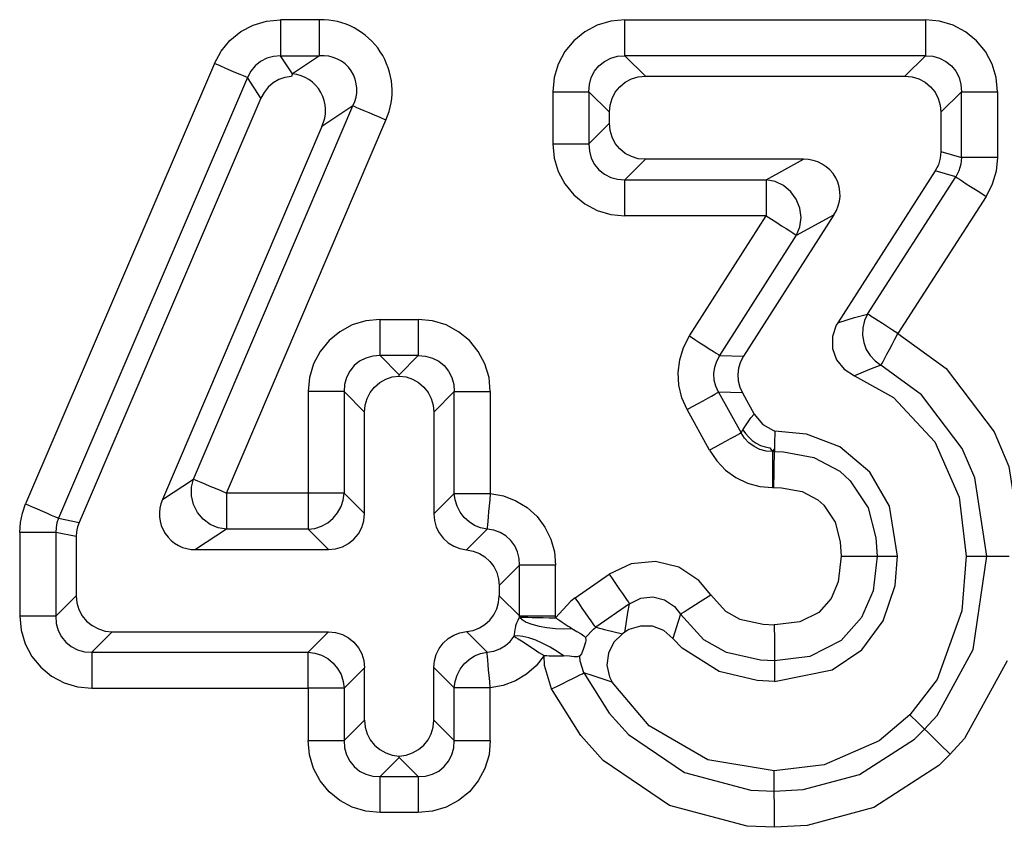
# Model space of a CAD drawing. Units: millimetres. Extents: x -56.6 to -40.8, y 36.2 to 47.6.
# Drawn here: x -53.4 to -53.3, y 42.6 to 42.7 of the extents above; entities that cross this region are included whole.
import ezdxf

# ---------------------------------------------------------------- set-up
doc = ezdxf.new("R2010")
doc.units = ezdxf.units.MM
doc.layers.add('PDF_Geometry', color=7, linetype='Continuous')

msp = doc.modelspace()

# ---------------------------------------------------------------- linework, layer by layer
at = {"layer": 'PDF_Geometry', "color": 7, "lineweight": 25}
for points in [[(-53.39758453049741, 42.67622914106639), (-53.3968622943863, 42.67756237717751), (-53.39590394716407, 42.67871515495528), (-53.39472330827519, 42.67965961328862), (-53.39340405827519, 42.68035409939973), (-53.39195955827519, 42.6807846271775), (-53.39045953049741, 42.68093741884417), (-53.39045953049741, 42.68024293273306), (-53.39045953049741, 42.67959019662195), (-53.39045953049741, 42.67896522439973), (-53.39045953049741, 42.67839577995528), (-53.39045953049741, 42.67790961328862), (-53.39045953049741, 42.67752072439973), (-53.39045953049741, 42.67722911328862), (-53.39045953049741, 42.67704855773306), (-53.38625128049741, 42.67704855773306), (-53.38918182216408, 42.67511800217751), (-53.38922334994185, 42.67503459939973), (-53.38925111383075, 42.67493743273306), (-53.38929286383074, 42.67484015495528), (-53.38998734994185, 42.67472911328862), (-53.39065386383074, 42.67449302995529), (-53.39126507216407, 42.67413190495528), (-53.39179276660852, 42.67367350217751), (-53.39223739160852, 42.67311793273306), (-53.3925705443863, 42.67250683551084), (-53.41214015549741, 42.6268262660664), (-53.41232071105296, 42.62634021051084), (-53.41241778049741, 42.62582627995528), (-53.41245953049741, 42.62529858551084), (-53.41245953049741, 42.61893747439973), (-53.41239001660852, 42.61817357162195), (-53.4121679193863, 42.61745132162195), (-53.4118067943863, 42.61677072439973), (-53.41133461383074, 42.6161873910664), (-53.41073718327519, 42.61571521051084), (-53.41007068327519, 42.61535408551084), (-53.40934843327518, 42.6151318771775), (-53.40858443327519, 42.61506237717751), (-53.38529294716407, 42.61506237717751), (-53.38452894716408, 42.61497908551084), (-53.38380669716408, 42.61477075217751), (-53.38313997494186, 42.61440964106639), (-53.38255675271963, 42.61393746051084), (-53.38207058605296, 42.61334025217751), (-53.38170946105296, 42.61267352995528), (-53.38150114160852, 42.61195127995529), (-53.38141784994185, 42.61118737717751)], [(-53.31327887771963, 42.67317355773307), (-53.31343168327518, 42.67470134939973), (-53.31386232216408, 42.6761596271775), (-53.31457057216407, 42.67750684939973), (-53.3155289193863, 42.6786735021775), (-53.31670955827519, 42.67963184939973), (-53.3180427943863, 42.68034021051084), (-53.31950128049741, 42.6807846271775), (-53.32102886383074, 42.68093741884417), (-53.32102886383074, 42.68024293273306), (-53.32102886383074, 42.67959019662195), (-53.32102886383074, 42.67896522439973), (-53.32102886383074, 42.67839577995528), (-53.32102886383074, 42.67790961328862), (-53.32102886383074, 42.67752072439973), (-53.32102886383074, 42.67722911328862), (-53.32102886383074, 42.67704855773306), (-53.35339000271963, 42.67704855773306), (-53.35339000271963, 42.67722911328862), (-53.35339000271963, 42.67752072439973), (-53.35339000271963, 42.67790961328862), (-53.35339000271963, 42.67839577995528), (-53.35339000271963, 42.67896522439973), (-53.35339000271963, 42.67959019662195), (-53.35339000271963, 42.68024293273306), (-53.35339000271963, 42.68093741884417), (-53.35491778049741, 42.6807846271775), (-53.35637626660852, 42.68034021051084), (-53.35770950271963, 42.67963184939973), (-53.35889015549741, 42.6786735021775), (-53.35984848883074, 42.67750684939973), (-53.36055675271963, 42.6761596271775), (-53.3610011693863, 42.67470134939973), (-53.36113997494186, 42.67317355773307), (-53.36113997494186, 42.66757633551084), (-53.36045947494186, 42.66757633551084), (-53.35979275271963, 42.66757633551084), (-53.35916778049741, 42.66757633551084), (-53.35861232216408, 42.66757633551084), (-53.35812615549741, 42.66757633551084), (-53.35773726660852, 42.66757633551084), (-53.35744565549741, 42.66757633551084), (-53.35726509994186, 42.66757633551084), (-53.35720957216407, 42.66679857162195), (-53.35700123883074, 42.66604855773306), (-53.35665389160852, 42.66536794662195), (-53.35618172494186, 42.66478461328862), (-53.35559848883074, 42.66429855773306), (-53.35491778049741, 42.66396519662195), (-53.35416776660852, 42.66375687717751), (-53.35339000271963, 42.66370134939973), (-53.35118171105297, 42.66590964106639)], [(-53.35339000271963, 42.68093741884417), (-53.32102886383074, 42.68093741884417)], [(-53.35505680827519, 42.67097905773306), (-53.35726509994186, 42.67317355773307), (-53.35720957216407, 42.67396522439973), (-53.35700123883074, 42.67470134939973), (-53.35665389160852, 42.67538184939973), (-53.35618172494186, 42.67597905773306), (-53.35559848883074, 42.67645133551084), (-53.35491778049741, 42.67679847439973), (-53.35416776660852, 42.67700690495528), (-53.35339000271963, 42.67704855773306), (-53.35118171105297, 42.67485404384417)], [(-53.32323736383074, 42.67485404384417), (-53.32102886383074, 42.67704855773306), (-53.32025108605296, 42.67700690495528), (-53.31950128049741, 42.67679847439973), (-53.31882057216408, 42.67645133551084), (-53.31823734994185, 42.67597905773306), (-53.3177651693863, 42.67538184939973), (-53.31741782216407, 42.67470134939973), (-53.31720950271963, 42.67396522439973), (-53.31715397494185, 42.67317355773307), (-53.31936226660852, 42.67097905773306)], [(-53.3925705443863, 42.67250683551084), (-53.39402903049741, 42.67470134939973), (-53.41434843327519, 42.62728465495528), (-53.41214015549741, 42.6268262660664)], [(-53.34643178049741, 42.64689569662195), (-53.33816787771963, 42.65982636328862), (-53.3375984193863, 42.65945134939973), (-53.33704275271963, 42.65910411328862), (-53.3365150443863, 42.65875686328862), (-53.33604287771963, 42.65846515495528), (-53.33562622494185, 42.65820129384417), (-53.33529286383074, 42.65799297439973), (-53.33505678049741, 42.65782629384417), (-53.33490397494185, 42.6577291271775), (-53.33454284994185, 42.65864571051084), (-53.33441780827518, 42.65964579384417), (-53.33455683605296, 42.66064577995528), (-53.33493173883074, 42.66160411328862), (-53.33552894716408, 42.66242352995528), (-53.33630672494186, 42.6630762660664), (-53.33720953049741, 42.66352079384417), (-53.33816787771963, 42.66370134939973), (-53.33415396105296, 42.66590964106639), (-53.35118171105297, 42.66590964106639), (-53.35194571105296, 42.66597904384417), (-53.35268173883074, 42.66620134939973), (-53.35334846105297, 42.66654848828862), (-53.35393168327519, 42.66703465495529), (-53.35441784994185, 42.66761798828862), (-53.35476498883074, 42.66828459939973), (-53.3549872943863, 42.66902073828862), (-53.35505680827519, 42.66978462717751), (-53.35505680827519, 42.67097905773306), (-53.3549872943863, 42.67174294662195), (-53.35476498883074, 42.67246519662195), (-53.35441784994185, 42.67313180773306), (-53.35393168327519, 42.67372912717751), (-53.35334846105297, 42.67420130773306), (-53.35268173883074, 42.67456243273306), (-53.35194571105296, 42.67477075217751), (-53.35118171105297, 42.67485404384417), (-53.32323736383074, 42.67485404384417), (-53.32247336383075, 42.67477075217751), (-53.32173733605296, 42.67456243273306), (-53.32107061383074, 42.67420130773306), (-53.32048739160852, 42.67372912717751), (-53.32000122494185, 42.67313180773306), (-53.31965387771963, 42.67246519662195), (-53.31943178049741, 42.67174294662195), (-53.31936226660852, 42.67097905773306), (-53.31936226660852, 42.66675682162195), (-53.31943178049741, 42.66602079384417), (-53.31964009994185, 42.66531241884417), (-53.31997346105297, 42.66465968273306), (-53.33047341938629, 42.64832632162195), (-53.33062621105297, 42.64804848828862), (-53.33104286383075, 42.64682629384417), (-53.33104286383075, 42.64556246051084), (-53.33061222494185, 42.64434016884417), (-53.32977893327519, 42.64331243273306), (-53.32865401660852, 42.64261794662195), (-53.3244595443863, 42.64025686328861), (-53.32002898883074, 42.63549293273306), (-53.3174040443863, 42.62953458551084), (-53.31664005827518, 42.62320134939973), (-53.31712621105297, 42.61731240495529), (-53.31976514160852, 42.60990966884417), (-53.3226956693863, 42.60611796051084)], [(-53.36113997494186, 42.67317355773307), (-53.36045947494186, 42.67317355773307), (-53.35979275271963, 42.67317355773307), (-53.35916778049741, 42.67317355773307), (-53.35861232216408, 42.67317355773307), (-53.35812615549741, 42.67317355773307), (-53.35773726660852, 42.67317355773307), (-53.35744565549741, 42.67317355773307), (-53.35726509994186, 42.67317355773307), (-53.35726509994186, 42.66757633551084), (-53.35505680827519, 42.66978462717751)], [(-53.31936226660852, 42.66675682162195), (-53.31715397494185, 42.66610408551084), (-53.31715397494185, 42.67317355773307), (-53.3169734193863, 42.67317355773307), (-53.31668180827518, 42.67317355773307), (-53.3162929193863, 42.67317355773307), (-53.31580675271963, 42.67317355773307), (-53.31525107216407, 42.67317355773307), (-53.31462609994185, 42.67317355773307), (-53.31395958605297, 42.67317355773307), (-53.31327887771963, 42.67317355773307), (-53.31327887771963, 42.66610408551084), (-53.31341790549741, 42.66464569662195), (-53.31383455827519, 42.66322907162195), (-53.31450128049741, 42.66192348828861), (-53.32398736383074, 42.64715965495528), (-53.32457059994185, 42.64753466884417), (-53.32512626660852, 42.64788190495528), (-53.32565397494185, 42.64822904384418), (-53.32612614160852, 42.6485207660664), (-53.32652901660852, 42.64878461328862), (-53.32686237771963, 42.64900682162195), (-53.32709847494186, 42.64915961328862), (-53.32725126660852, 42.64925689106639), (-53.3275844193863, 42.64854852995528), (-53.32776497494185, 42.64778462717751), (-53.32780672494185, 42.64699297439973), (-53.32768169716407, 42.64620132162195), (-53.32740384994185, 42.64545130773306), (-53.32698721105297, 42.64478469662195), (-53.32645950271963, 42.64420136328862), (-53.3258205443863, 42.64374296051084), (-53.32707071105296, 42.64327077995529), (-53.32865401660852, 42.64261794662195)], [(-53.36113997494186, 42.66757633551084), (-53.3610011693863, 42.66604855773306), (-53.36055675271963, 42.66459016884417), (-53.35984848883074, 42.66325683551084), (-53.35889015549741, 42.66207629384417), (-53.35770950271963, 42.66111794662195), (-53.35637626660852, 42.66040969662195), (-53.35491778049741, 42.65996516884417), (-53.35339000271963, 42.65982636328862)], [(-53.31327887771963, 42.66610408551084), (-53.31395958605297, 42.66610408551084), (-53.31462609994185, 42.66610408551084), (-53.31525107216407, 42.66610408551084), (-53.31580675271963, 42.66610408551084), (-53.3162929193863, 42.66610408551084), (-53.31668180827518, 42.66610408551084), (-53.3169734193863, 42.66610408551084), (-53.31715397494185, 42.66610408551084), (-53.31722348883074, 42.66538183551084), (-53.31743180827519, 42.66467357162195), (-53.3177651693863, 42.66402072439973), (-53.31762615549741, 42.66392355773306), (-53.3173762943863, 42.66375687717751), (-53.3170429193863, 42.66354855773306), (-53.31664005827518, 42.66328459939973), (-53.31616787771963, 42.66297909939973), (-53.31564018327519, 42.66264573828862), (-53.31508450271963, 42.66228461328862), (-53.31450128049741, 42.66192348828861)], [(-53.33047341938629, 42.64832632162195), (-53.33036236383074, 42.64835408551084), (-53.3286677943863, 42.64886800217751), (-53.32725126660852, 42.64925689106639), (-53.3177651693863, 42.66402072439973), (-53.31997346105297, 42.66465968273306)], [(-53.34669562771963, 42.63896515495529), (-53.34725108605296, 42.64024297439973), (-53.34758444716407, 42.64159019662195), (-53.34765396105296, 42.64296518273306), (-53.34748739160852, 42.64434016884417), (-53.34708451660852, 42.64565964106639), (-53.34643178049741, 42.64689569662195), (-53.34586232216407, 42.64652080773306), (-53.34530665549741, 42.64615968273306), (-53.34477896105297, 42.64582632162195), (-53.34430678049741, 42.64552071051084), (-53.34389012771963, 42.64527075217751), (-53.3435705443863, 42.64504854384417), (-53.34332068327519, 42.64489573828862), (-53.34316787771963, 42.64479857162195), (-53.33490397494185, 42.6577291271775), (-53.33087607216407, 42.65993740495529), (-53.34061223883074, 42.64471518273306), (-53.34093183605297, 42.64410408551084), (-53.34114015549741, 42.64343746051084), (-53.34122344716408, 42.64275686328862), (-53.34118169716407, 42.64206237717751), (-53.34101511383074, 42.6413957521775), (-53.34073728049741, 42.64075690495528), (-53.33948733605296, 42.63847909939973), (-53.33854276660852, 42.63735408551084), (-53.33740387771963, 42.63671522439973), (-53.33725128049741, 42.63665959939973)], [(-53.36787609994185, 42.64090959939973), (-53.36801512771963, 42.64242350217751), (-53.36845953049741, 42.64388187717751), (-53.3691677943863, 42.64522909939973), (-53.37012612771963, 42.64639576606639), (-53.37130678049741, 42.64735409939973), (-53.37264001660852, 42.64807634939973), (-53.37409850271963, 42.6485068771775), (-53.37562608605296, 42.64865968273306), (-53.37562608605296, 42.64797907162195), (-53.37562608605296, 42.64731246051084), (-53.37562608605296, 42.64668737717751), (-53.37562608605296, 42.64613191884418), (-53.37562608605296, 42.64564575217751), (-53.37562608605296, 42.64524298828862), (-53.37562608605296, 42.64495126606639), (-53.37562608605296, 42.64478469662195), (-53.37975125271963, 42.64478469662195), (-53.37975125271963, 42.64495126606639), (-53.37975125271963, 42.64524298828862), (-53.37975125271963, 42.64564575217751), (-53.37975125271963, 42.64613191884418), (-53.37975125271963, 42.64668737717751), (-53.37975125271963, 42.64731246051084), (-53.37975125271963, 42.64797907162195), (-53.37975125271963, 42.64865968273306), (-53.38127903049741, 42.6485068771775), (-53.38273730827519, 42.64807634939973), (-53.3840705443863, 42.64735409939973), (-53.38523721105297, 42.64639576606639), (-53.38620953049741, 42.64522909939973), (-53.3869177943863, 42.64388187717751), (-53.38734843327519, 42.64242350217751), (-53.38750123883074, 42.64090959939973)], [(-53.37975125271963, 42.64865968273306), (-53.37562608605296, 42.64865968273306)], [(-53.31664005827518, 42.62320134939973), (-53.31540387771963, 42.62318746051084), (-53.31443176660852, 42.62318746051084), (-53.31572346105296, 42.63161794662195), (-53.31707068327519, 42.63478466884418), (-53.32144572494185, 42.64057633551084), (-53.3258205443863, 42.64374296051084), (-53.32573725271963, 42.64389576606639), (-53.32559844716408, 42.64415961328861), (-53.32541787771963, 42.64450684939973), (-53.3251817943863, 42.64492350217751), (-53.32491794716407, 42.64542354384417), (-53.32462611383075, 42.64596523828862), (-53.32432073883074, 42.64656244662195), (-53.32398736383074, 42.64715965495528), (-53.31879280827518, 42.64340959939973), (-53.31362622494186, 42.63657630773306), (-53.3120429193863, 42.63282636328861), (-53.3105566693863, 42.62317347439973)], [(-53.37768178049741, 42.64271522439973), (-53.37975125271963, 42.64478469662195), (-53.38052903049741, 42.64472905773306), (-53.38127903049741, 42.64452073828862), (-53.38195953049741, 42.64417348828862), (-53.38254276660852, 42.64370132162195), (-53.38301514160852, 42.64310409939973), (-53.38336228049741, 42.64243737717751), (-53.38357061383074, 42.64168736328862), (-53.38362614160852, 42.64090959939973), (-53.38380669716408, 42.64090959939973), (-53.38409830827518, 42.64090959939973), (-53.38448719716408, 42.64090959939973), (-53.38497336383075, 42.64090959939973), (-53.38552903049741, 42.64090959939973), (-53.38615400271963, 42.64090959939973), (-53.38682073883074, 42.64090959939973), (-53.38750123883074, 42.64090959939973), (-53.38750123883074, 42.62997911328861), (-53.38750123883074, 42.6292846271775), (-53.38750123883074, 42.62863189106639), (-53.38750123883074, 42.62800690495528), (-53.38750123883074, 42.62743746051084), (-53.38750123883074, 42.62695129384417), (-53.38750123883074, 42.62656241884417), (-53.38750123883074, 42.62627079384417), (-53.38750123883074, 42.62609023828862), (-53.39626507216408, 42.62609023828862), (-53.39959848883074, 42.62389572439973), (-53.38529294716407, 42.62389572439973), (-53.38452894716408, 42.62396523828862), (-53.38380669716408, 42.62418744662195), (-53.38313997494186, 42.62454857162195), (-53.38255675271963, 42.62502073828862), (-53.38207058605296, 42.62560407162195), (-53.38170946105296, 42.62628468273306), (-53.38150114160852, 42.62700682162195), (-53.38141784994185, 42.62777071051084), (-53.38141784994185, 42.63870130773306), (-53.38134833605297, 42.63945132162195), (-53.38114001660852, 42.64015968273306), (-53.38080665549741, 42.64081241884417), (-53.38034846105296, 42.6413957521775), (-53.37977901660852, 42.64188180773306), (-53.37914005827518, 42.64224293273306), (-53.37843179438629, 42.64247912717751), (-53.37768178049741, 42.64257629384417), (-53.3769455443863, 42.64247912717751), (-53.37623728049741, 42.64224293273306), (-53.37559832216407, 42.64188180773306), (-53.37502886383074, 42.6413957521775), (-53.37457068327519, 42.64081241884417), (-53.37423732216408, 42.64015968273306), (-53.37402898883074, 42.63945132162195), (-53.37395947494186, 42.63870130773306), (-53.37395947494186, 42.62774296051084), (-53.37388997494185, 42.62702071051084), (-53.37369562771963, 42.62632632162195), (-53.37337625271963, 42.62568747439973), (-53.37294561383074, 42.62511801606639), (-53.3724179193863, 42.62463186328861), (-53.37182071105296, 42.62427073828862), (-53.37114000271963, 42.62400687717751), (-53.37044572494185, 42.62388184939973), (-53.36973725271963, 42.62374293273306), (-53.36905675271963, 42.62349296051084), (-53.36845953049741, 42.62311794662195), (-53.36793183605297, 42.62263189106639), (-53.36750119716407, 42.62206244662195), (-53.36718182216408, 42.62142348828861), (-53.36698728049741, 42.62072909939972), (-53.36691776660852, 42.62002073828862)], [(-53.37768178049741, 42.64257629384417), (-53.37768178049741, 42.64264571051084), (-53.37768178049741, 42.64271522439973), (-53.37562608605296, 42.64478469662195), (-53.37484830827519, 42.64472905773306), (-53.37409850271963, 42.64452073828862), (-53.3734177943863, 42.64417348828862), (-53.37283457216407, 42.64370132162195), (-53.37236239160852, 42.64310409939973), (-53.37201504438629, 42.64243737717751), (-53.37180672494186, 42.64168736328862), (-53.37175119716407, 42.64090959939973), (-53.37395947494186, 42.63870130773306)], [(-53.34068175271963, 42.63679851606639), (-53.34039014160852, 42.63638186328862), (-53.34005678049741, 42.63599297439973), (-53.33966789160852, 42.63564573828862), (-53.33923725271963, 42.63535412717751), (-53.33877886383074, 42.63511793273306), (-53.33829290549741, 42.63495134939973), (-53.33779276660852, 42.63484019662195), (-53.33748737771963, 42.63445130773306), (-53.33818164160852, 42.63450683551084), (-53.33884837771963, 42.63467351606639), (-53.33947334994185, 42.63497911328862), (-53.34002901660852, 42.63538189106639), (-53.34050119716407, 42.63588182162195), (-53.34087609994185, 42.63646515495528), (-53.34104287771963, 42.63636798828862), (-53.34129273883075, 42.63622907162195), (-53.34164009994186, 42.6360485021775), (-53.34205673883074, 42.63581241884417), (-53.34255668327518, 42.63553468273306), (-53.34309836383074, 42.63524297439973), (-53.34368180827519, 42.63490959939973), (-53.34427901660852, 42.63459022439973), (-53.34669562771963, 42.63896515495529), (-53.34609841938629, 42.6392985160664), (-53.34551497494186, 42.63961800217751), (-53.34497350271963, 42.63992348828862), (-53.34447334994185, 42.64018744662195), (-53.34405671105296, 42.64042354384417), (-53.34370957216407, 42.64061798828862), (-53.34345948883075, 42.64075690495528), (-53.3432929193863, 42.64084018273306), (-53.34358453049741, 42.64147904384417), (-53.34376508605296, 42.64214576606639), (-53.34380683605296, 42.64284015495528), (-53.34370957216407, 42.64352075217751), (-53.34350123883074, 42.6441873771775), (-53.34316787771963, 42.64479857162195), (-53.34061223883074, 42.64471518273306)], [(-53.38141784994185, 42.63870130773306), (-53.38362614160852, 42.64090959939973), (-53.38362614160852, 42.62997911328861), (-53.38141784994185, 42.62777071051084)], [(-53.37395947494186, 42.62774296051084), (-53.37175119716407, 42.62993746051084), (-53.37175119716407, 42.64090959939973), (-53.37157062771963, 42.64090959939973), (-53.37127901660852, 42.64090959939973), (-53.37089012771963, 42.64090959939973), (-53.37040397494185, 42.64090959939973), (-53.36984850271963, 42.64090959939973), (-53.36922332216407, 42.64090959939973), (-53.36855680827519, 42.64090959939973), (-53.36787609994185, 42.64090959939973), (-53.36787609994185, 42.62993746051084), (-53.36793183605297, 42.62927073828862), (-53.36800114160852, 42.6286180021775), (-53.36805665549741, 42.62799291884417), (-53.36809840549741, 42.62743746051084), (-53.36814015549741, 42.62696518273306), (-53.36818169716408, 42.62656241884417), (-53.36820946105296, 42.62627079384417), (-53.36822344716408, 42.62609023828862), (-53.36891793327518, 42.62624293273306), (-53.3695706693863, 42.6265068910664), (-53.37016787771963, 42.6268818910664), (-53.37069558605297, 42.62736794662195), (-53.37112622494185, 42.62793740495528), (-53.37145958605296, 42.6285623771775), (-53.37166790549741, 42.62924297439973), (-53.37175119716407, 42.62993746051084), (-53.37157062771963, 42.62993746051084), (-53.37127901660852, 42.62993746051084), (-53.37089012771963, 42.62993746051084), (-53.37040397494185, 42.62993746051084), (-53.36984850271963, 42.62993746051084), (-53.36922332216407, 42.62993746051084), (-53.36855680827519, 42.62993746051084), (-53.36787609994185, 42.62993746051084), (-53.36645957216408, 42.6296735160664), (-53.36512612771963, 42.62915969662195), (-53.36390393327519, 42.62842355773306), (-53.36284832216408, 42.62745134939973), (-53.36200125271963, 42.62631244662195), (-53.3613622943863, 42.62503462717751), (-53.36097340549741, 42.6236596410664), (-53.36084836383074, 42.6222152521775)], [(-53.34073728049741, 42.64075690495528), (-53.3432929193863, 42.64084018273306), (-53.34087609994185, 42.63646515495528), (-53.34068175271963, 42.63679851606639), (-53.33982069716408, 42.63807633551084), (-53.33948733605296, 42.63847909939973)], [(-53.34427901660852, 42.63459022439973), (-53.34350123883074, 42.63343744662195), (-53.34254290549741, 42.63245134939973), (-53.34143176660852, 42.63164571051084), (-53.34019559994185, 42.63106237717751), (-53.33886236383074, 42.63070136328862), (-53.33748737771963, 42.63057632162195)], [(-53.3372790443863, 42.63479855773306), (-53.33748737771963, 42.63445130773306)], [(-53.33736233605296, 42.63057632162195), (-53.33736233605296, 42.6307568771775), (-53.33733457216407, 42.63204858551084), (-53.33730680827519, 42.63317348828862), (-53.33729282216407, 42.63400690495529), (-53.33729282216407, 42.63445130773306), (-53.33748737771963, 42.63445130773306), (-53.33748737771963, 42.63427075217751), (-53.33748737771963, 42.6339930160664), (-53.33748737771963, 42.63359014106639), (-53.33748737771963, 42.63310408551084), (-53.33748737771963, 42.63254851606639), (-53.33748737771963, 42.63192354384417), (-53.33748737771963, 42.63125682162195), (-53.33748737771963, 42.63057632162195), (-53.33736233605296, 42.63057632162195), (-53.3365150443863, 42.63053468273306), (-53.33430676660852, 42.63014579384417), (-53.33261218327519, 42.62927073828862), (-53.33195944716407, 42.62867352995529), (-53.33076503049741, 42.62685412717751), (-53.33020957216407, 42.6247291271775), (-53.3301122943863, 42.62318746051084), (-53.32998725271963, 42.62318746051084), (-53.32862625271963, 42.62318746051084), (-53.32750112771963, 42.62318746051084), (-53.32666783605296, 42.62318746051084), (-53.3262234193863, 42.62318746051084), (-53.32666783605296, 42.61946516884417), (-53.32790400271963, 42.61659015495528), (-53.33009830827519, 42.61410402995529), (-53.33347346105296, 42.61240966884417), (-53.33729282216407, 42.6119235160664), (-53.33729282216407, 42.61110409939972), (-53.33729282216407, 42.60971522439973), (-53.33108461383074, 42.61095129384417), (-53.32787623883074, 42.61311793273306), (-53.32557068327519, 42.61621515495528), (-53.32429275271963, 42.62003461328862), (-53.32402890549741, 42.62318746051084)], [(-53.41854290549741, 42.62575687717751), (-53.41847339160852, 42.62679850217751), (-53.41825108605296, 42.62782634939973), (-53.41791793327518, 42.62881244662195), (-53.41727897494185, 42.62854848828862), (-53.41666776660852, 42.62828464106639), (-53.41609832216407, 42.62803466884417), (-53.41558461383075, 42.62781246051084), (-53.41513998883075, 42.62761802995529), (-53.41477886383074, 42.62746522439973), (-53.41451501660852, 42.62735407162195), (-53.41434843327519, 42.62728465495528), (-53.41452900271963, 42.62678461328862), (-53.41462626660852, 42.62628468273306), (-53.41466780827518, 42.62575687717751), (-53.41483459994186, 42.62575687717751), (-53.41512621105296, 42.62575687717751), (-53.41552887771963, 42.62575687717751), (-53.41600125271963, 42.62575687717751), (-53.41657071105296, 42.62575687717751), (-53.41719568327519, 42.62575687717751), (-53.4178484193863, 42.62575687717751), (-53.41854290549741, 42.62575687717751), (-53.41854290549741, 42.61672907162195)], [(-53.41245953049741, 42.62529858551084), (-53.41466780827518, 42.62575687717751), (-53.41466780827518, 42.61672907162195), (-53.41483459994186, 42.61672907162195), (-53.41512621105296, 42.61672907162195), (-53.41552887771963, 42.61672907162195), (-53.41600125271963, 42.61672907162195), (-53.41657071105296, 42.61672907162195), (-53.41719568327519, 42.61672907162195), (-53.4178484193863, 42.61672907162195), (-53.41854290549741, 42.61672907162195), (-53.41839011383074, 42.61521516884417), (-53.41795947494185, 42.61374301606639), (-53.41723722494185, 42.61240966884417), (-53.41627889160852, 42.6112430160664), (-53.41511222494185, 42.61027079384417), (-53.41376500271963, 42.60956241884417), (-53.41230672494186, 42.6091318910664), (-53.41077893327519, 42.60897909939973)], [(-53.36084836383074, 42.61672907162195), (-53.36084836383074, 42.6222152521775), (-53.36152886383074, 42.6222152521775), (-53.36219558605296, 42.6222152521775), (-53.36280679438629, 42.6222152521775), (-53.36337623883074, 42.6222152521775), (-53.36386218327519, 42.6222152521775), (-53.3642512943863, 42.6222152521775), (-53.36454290549741, 42.6222152521775), (-53.36472346105296, 42.6222152521775), (-53.36476500271963, 42.62295126606639), (-53.36494555827519, 42.6236596410664), (-53.3652511693863, 42.6243123771775), (-53.3656817943863, 42.62488182162195), (-53.36620950271963, 42.62536798828862), (-53.36682069716407, 42.62572911328861), (-53.36750119716407, 42.62597908551083), (-53.36822344716408, 42.62609023828862), (-53.37044572494185, 42.62388184939973)], [(-53.34413998883074, 42.61903464106639), (-53.34543169716407, 42.62059018273306), (-53.34757068327519, 42.62199293273306), (-53.35008455827519, 42.6226180160664), (-53.35269572494185, 42.62235405773306), (-53.35508457216407, 42.62124291884417), (-53.35469568327519, 42.62067358551084), (-53.35432057216408, 42.62013189106639), (-53.35395944716407, 42.61961797439973), (-53.35364007216408, 42.61915966884418), (-53.35336223883074, 42.61875690495528), (-53.35314014160852, 42.61843741884417), (-53.35297334994186, 42.61820133551084), (-53.35287628049741, 42.61804854384417), (-53.35652886383074, 42.61553465495528), (-53.35557073883074, 42.61528468273306), (-53.35365405827519, 42.61484016884418)], [(-53.3301122943863, 42.62318746051084), (-53.3304316693863, 42.6204373910664), (-53.3311956693863, 42.61863186328861), (-53.33250114160852, 42.61714572439973), (-53.33455683605296, 42.61613186328862), (-53.3372372943863, 42.6157985021775), (-53.33730680827519, 42.6157985021775), (-53.33730680827519, 42.61567357162195), (-53.33729282216407, 42.61432634939973), (-53.33729282216407, 42.61320133551084), (-53.33729282216407, 42.61236791884417), (-53.33729282216407, 42.6119235160664), (-53.33877886383074, 42.61199302995529), (-53.34244562771963, 42.61281244662195), (-53.34490398883074, 42.61420130773306), (-53.34740389160852, 42.61695127995529), (-53.34725108605296, 42.61704855773306), (-53.34701500271963, 42.61720136328861), (-53.34668164160852, 42.61740968273306), (-53.34627897494185, 42.61767352995528), (-53.34579282216408, 42.61797912717751), (-53.34527889160852, 42.6183123910664), (-53.34470944716408, 42.61867351606639), (-53.34413998883074, 42.61903464106639), (-53.34255668327518, 42.61728464106639), (-53.34100112771963, 42.61640959939973), (-53.33848725271963, 42.61586801606639), (-53.33730680827519, 42.6157985021775)], [(-53.31836239160852, 42.60186797439972), (-53.31848721105297, 42.60199300217751), (-53.31940401660852, 42.60289571051084), (-53.3202095443863, 42.60368736328861), (-53.32080676660852, 42.60427080773306), (-53.32112614160852, 42.60457629384418), (-53.31977890549741, 42.60604855773306), (-53.31590403049741, 42.61314580773306), (-53.31443176660852, 42.62318746051084), (-53.31398734994185, 42.62318746051084), (-53.31315405827519, 42.62318746051084), (-53.31202893327519, 42.62318746051084)], [(-53.36472346105296, 42.61664579384417), (-53.36472346105296, 42.6222152521775), (-53.36691776660852, 42.62002073828862), (-53.36691776660852, 42.61893747439973)], [(-53.35873734994185, 42.61871515495528), (-53.35508457216407, 42.62124291884417)], [(-53.41245953049741, 42.61893747439973), (-53.41466780827518, 42.61672907162195), (-53.41461228049741, 42.61595130773306), (-53.41440396105296, 42.61520129384417), (-53.41405682216408, 42.61452079384417), (-53.41358443327519, 42.61393746051084), (-53.41298722494185, 42.61346518273306), (-53.41230672494186, 42.61311793273306), (-53.41157069716407, 42.61290961328861), (-53.41077893327519, 42.61285408551084), (-53.41077893327519, 42.61267352995528), (-53.41077893327519, 42.61238190495528), (-53.41077893327519, 42.61199302995529), (-53.41077893327519, 42.61150686328862), (-53.41077893327519, 42.61095129384417), (-53.41077893327519, 42.61032632162195), (-53.41077893327519, 42.60965959939973), (-53.41077893327519, 42.60897909939973), (-53.38750123883074, 42.60897909939973), (-53.38750123883074, 42.60334022439973), (-53.38682073883074, 42.60334022439973), (-53.38615400271963, 42.60334022439973), (-53.38552903049741, 42.60334022439973), (-53.38497336383075, 42.60334022439973), (-53.38448719716408, 42.60334022439973), (-53.38409830827518, 42.60334022439973), (-53.38380669716408, 42.60334022439973), (-53.38362614160852, 42.60334022439973), (-53.38357061383074, 42.60256246051084), (-53.38336228049741, 42.60181244662195), (-53.38301514160852, 42.60113183551084), (-53.38254276660852, 42.6005485021775), (-53.38195953049741, 42.60006244662195), (-53.38127903049741, 42.59971521051084), (-53.38052903049741, 42.59952076606639), (-53.37975125271963, 42.59946523828862), (-53.37768178049741, 42.60152072439973), (-53.37768178049741, 42.60159023828862), (-53.37768178049741, 42.60167352995528)], [(-53.36787609994185, 42.60334022439973), (-53.36787609994185, 42.60900686328861), (-53.36855680827519, 42.60900686328861), (-53.36922332216407, 42.60900686328861), (-53.36984850271963, 42.60900686328861), (-53.37040397494185, 42.60900686328861), (-53.37089012771963, 42.60900686328861), (-53.37127901660852, 42.60900686328861), (-53.37157062771963, 42.60900686328861), (-53.37175119716407, 42.60900686328861), (-53.37166790549741, 42.60971522439973), (-53.37145958605296, 42.61038184939973), (-53.37112622494185, 42.61102069662195), (-53.37069558605297, 42.61159015495528), (-53.37016787771963, 42.61206243273306), (-53.3695706693863, 42.61245132162195), (-53.36891793327518, 42.61271516884418), (-53.36822344716408, 42.61286796051084), (-53.37044572494185, 42.61507636328862), (-53.36973725271963, 42.61520129384417), (-53.36905675271963, 42.61546525217751), (-53.36845953049741, 42.61584014106639), (-53.36793183605297, 42.61631243273306), (-53.36750119716407, 42.61688187717751), (-53.36718182216408, 42.61753461328862), (-53.36698728049741, 42.61821522439973), (-53.36691776660852, 42.61893747439973), (-53.36470947494185, 42.61672907162195)], [(-53.35762622494185, 42.61445127995528), (-53.35677893327519, 42.61534021051084), (-53.35652886383074, 42.61553465495528), (-53.35662612771963, 42.61567357162195), (-53.3567929193863, 42.61590965495528), (-53.35701501660852, 42.61624301606639), (-53.35729284994186, 42.61663190495528), (-53.35761222494185, 42.61710408551084), (-53.35797334994185, 42.61760412717751), (-53.35834847494186, 42.61815969662195), (-53.35873734994185, 42.61871515495528), (-53.35922330827519, 42.61835414106639), (-53.36084836383074, 42.61654851606639), (-53.36084836383074, 42.61672907162195), (-53.36152886383074, 42.61672907162195), (-53.36218180827519, 42.61672907162195), (-53.36280679438629, 42.61672907162195), (-53.36336225271963, 42.61672907162195), (-53.3638484193863, 42.61672907162195), (-53.3642512943863, 42.61672907162195), (-53.36454290549741, 42.61672907162195), (-53.36472346105296, 42.61672907162195)], [(-53.33729282216407, 42.60971522439973), (-53.33913998883074, 42.6098123910664), (-53.3432511693863, 42.61077072439973), (-53.34722332216408, 42.61328461328861), (-53.34820943327519, 42.61432634939973), (-53.34920951660852, 42.61517352995529), (-53.35043169716408, 42.61564569662195), (-53.35172340549741, 42.61567357162195), (-53.35295957216407, 42.61528468273306), (-53.35339000271963, 42.61502072439973), (-53.35336223883074, 42.61518740495529), (-53.35305664160852, 42.61714572439973), (-53.35287628049741, 42.61804854384417), (-53.35168165549741, 42.61865962717751), (-53.35036240549741, 42.61881243273306), (-53.34911223883074, 42.61849294662195), (-53.34804284994186, 42.61775682162195), (-53.34740389160852, 42.61695127995529), (-53.34766794716408, 42.6161735021775), (-53.34820943327519, 42.61432634939973)], [(-53.3372790443863, 42.59400683551084), (-53.34023734994185, 42.5941457521775), (-53.34857055827518, 42.59636802995529), (-53.3557095443863, 42.60120134939973), (-53.35814014160852, 42.60388180773306), (-53.36127900271963, 42.60889569662195), (-53.36202901660852, 42.61140969662195), (-53.3620845443863, 42.61249296051084), (-53.36180669716408, 42.61249296051084), (-53.36154284994186, 42.61247908551084), (-53.36126501660852, 42.61247908551084), (-53.3610011693863, 42.61247908551084), (-53.36073732216408, 42.61246519662195), (-53.36048723883074, 42.61246519662195), (-53.36023737771963, 42.61246519662195), (-53.36000108605296, 42.61245132162195), (-53.36068179438629, 42.6129373771775), (-53.36143180827519, 42.6133957660664), (-53.36220957216408, 42.61379854384417), (-53.36298734994185, 42.61414577995528), (-53.36372337771963, 42.61440964106639), (-53.36437611383074, 42.61456243273306), (-53.36490403049741, 42.61461796051084), (-53.3652929193863, 42.61457632162195), (-53.36512612771963, 42.61445127995528), (-53.36486228049741, 42.61428459939972), (-53.3645289193863, 42.61407626606639), (-53.36412625271963, 42.61381241884418), (-53.36366784994186, 42.61352071051084), (-53.3631679193863, 42.61318744662195), (-53.36264000271963, 42.61284021051084), (-53.3620845443863, 42.61249296051084), (-53.36294559994185, 42.61139571051084), (-53.36398722494185, 42.61047911328862), (-53.36518165549741, 42.60975686328862), (-53.36648733605296, 42.60927071051084), (-53.36787609994185, 42.60900686328861), (-53.36793183605297, 42.60968746051084), (-53.36800114160852, 42.61034019662195), (-53.36805665549741, 42.61095129384417), (-53.36809840549741, 42.61150686328862), (-53.36814015549741, 42.61199302995529), (-53.36818169716408, 42.61238190495528), (-53.36820946105296, 42.61267352995528), (-53.36822344716408, 42.61286796051084), (-53.36751497494186, 42.6129791271775), (-53.36684846105297, 42.61320133551084), (-53.36625125271963, 42.61356246051084), (-53.36572333605297, 42.61402075217751), (-53.3652929193863, 42.61457632162195), (-53.3652511693863, 42.61500684939973), (-53.3652094193863, 42.61528468273306), (-53.36518165549741, 42.61543737717751), (-53.36514011383074, 42.61561793273306), (-53.36511234994185, 42.61571521051084), (-53.36508458605297, 42.61582626606639), (-53.36501507216408, 42.61602071051084), (-53.36495954438629, 42.6161735021775), (-53.3648900443863, 42.61631243273306), (-53.36472346105296, 42.61663190495528), (-53.36445961383074, 42.61636794662195), (-53.36401498883074, 42.61610409939973), (-53.36339001660852, 42.61586801606639), (-53.36262622494186, 42.61567357162195), (-53.36177894716408, 42.6155207660664), (-53.36086234994185, 42.61542350217751), (-53.3599595443863, 42.61538184939972), (-53.35909847494185, 42.61540961328862)], [(-53.36472346105296, 42.61663190495528), (-53.36454290549741, 42.61663190495528), (-53.3642512943863, 42.61663190495528), (-53.3638484193863, 42.61661802995528), (-53.36337623883074, 42.61660404384417), (-53.36280679438629, 42.61659015495528), (-53.36218180827519, 42.61657627995528), (-53.36152886383074, 42.6165623910664), (-53.36084836383074, 42.61654851606639), (-53.36061228049741, 42.61639571051084), (-53.36038996105297, 42.61625690495529), (-53.36015387771963, 42.61610409939973), (-53.35993178049741, 42.61595130773306), (-53.35972346105297, 42.61581237717751), (-53.35950114160852, 42.61567357162195), (-53.35929282216408, 42.61554852995528), (-53.35909847494185, 42.61540961328862), (-53.3585567943863, 42.61507636328862), (-53.35811237771963, 42.61482627995528), (-53.3577927943863, 42.61461796051084), (-53.35763998883074, 42.6144373910664), (-53.35758447494185, 42.61418743273306), (-53.35759846105297, 42.61407626606639), (-53.35763998883074, 42.61392357162195), (-53.35769572494186, 42.61371514106639), (-53.35777901660852, 42.61345129384417), (-53.35787608605296, 42.61315968273306), (-53.35794559994186, 42.61295136328862), (-53.35801509994185, 42.61278468273306), (-53.35805664160852, 42.61267352995528), (-53.35825119716407, 42.61245132162195), (-53.35848728049741, 42.61236791884417), (-53.35886239160852, 42.61236791884417), (-53.35936233605297, 42.61242355773306), (-53.36000108605296, 42.61245132162195)], [(-53.40858443327519, 42.61506237717751), (-53.41077893327519, 42.61285408551084), (-53.38750123883074, 42.61285408551084), (-53.38529294716407, 42.61506237717751)], [(-53.38141784994185, 42.60554851606639), (-53.38134833605297, 42.6047985021775), (-53.38114001660852, 42.60407625217751), (-53.38080665549741, 42.60342351606639), (-53.38034846105296, 42.60284018273306), (-53.37977901660852, 42.60236801606639), (-53.37914005827518, 42.6020068910664), (-53.37843179438629, 42.60177079384417), (-53.37768178049741, 42.60167352995528), (-53.3769455443863, 42.60177079384417), (-53.37623728049741, 42.6020068910664), (-53.37559832216407, 42.60236801606639), (-53.37502886383074, 42.60284018273306), (-53.37457068327519, 42.60342351606639), (-53.37423732216408, 42.60407625217751), (-53.37402898883074, 42.6047985021775), (-53.37395947494186, 42.60554851606639), (-53.37395947494186, 42.6112152521775), (-53.37388997494185, 42.61193739106639), (-53.37369562771963, 42.61261800217751), (-53.37337625271963, 42.61327073828862), (-53.37294561383074, 42.61384018273306), (-53.3724179193863, 42.61431246051084), (-53.37182071105296, 42.61468747439973), (-53.37114000271963, 42.61495132162195), (-53.37044572494185, 42.61507636328862)], [(-53.35339000271963, 42.61502072439973), (-53.35365405827519, 42.61484016884418), (-53.3545844193863, 42.61392357162195), (-53.35516786383074, 42.61274293273306), (-53.35532065549741, 42.61146522439973), (-53.35504282216407, 42.61021516884417), (-53.35475121105296, 42.60961794662195)], [(-53.36127900271963, 42.60889569662195), (-53.36065403049741, 42.60920130773306), (-53.36007058605296, 42.60949301606639), (-53.35951512771963, 42.6097707521775), (-53.35900121105296, 42.61002072439973), (-53.35857057216408, 42.61024291884417), (-53.35822343327519, 42.61040959939973), (-53.35795958605296, 42.61053464106639), (-53.3577927943863, 42.61061793273306), (-53.35820944716408, 42.61188186328862), (-53.35825119716407, 42.61242355773306)], [(-53.31222347494185, 42.6119235160664), (-53.31682061383074, 42.60354855773306), (-53.31836239160852, 42.60186797439972), (-53.31958457216408, 42.60067354384417), (-53.3265845443863, 42.59613183551084), (-53.33376507216408, 42.59421515495529), (-53.3372790443863, 42.59400683551084), (-53.3372790443863, 42.59417351606639), (-53.33729282216407, 42.59547909939972), (-53.33729282216407, 42.59660411328862), (-53.33730680827519, 42.59743740495529), (-53.33730680827519, 42.59788182162195), (-53.33419571105296, 42.59806239106639), (-53.32812609994185, 42.59968744662195), (-53.32222350271963, 42.60350690495528), (-53.32112614160852, 42.60457629384418), (-53.32180664160852, 42.60525690495528), (-53.3226956693863, 42.60611796051084), (-53.32600111383074, 42.60332634939973), (-53.3319179193863, 42.60071518273306), (-53.33732058605297, 42.60009021051084)], [(-53.37395947494186, 42.60554851606639), (-53.37175119716407, 42.60334022439973), (-53.37175119716407, 42.60900686328861), (-53.37395947494186, 42.6112152521775)], [(-53.37975125271963, 42.5955902521775), (-53.38127903049741, 42.59572905773306), (-53.38273730827519, 42.59617358551084), (-53.3840705443863, 42.59688183551084), (-53.38523721105297, 42.59784018273306), (-53.38620953049741, 42.59900683551084), (-53.3869177943863, 42.60035405773306), (-53.38734843327519, 42.60181244662195), (-53.38750123883074, 42.60334022439973)], [(-53.37768178049741, 42.60152072439973), (-53.37562608605296, 42.59946523828862), (-53.37484830827519, 42.59952076606639), (-53.37409850271963, 42.59971521051084), (-53.3734177943863, 42.60006244662195), (-53.37283457216407, 42.6005485021775), (-53.37236239160852, 42.60113183551084), (-53.37201504438629, 42.60181244662195), (-53.37180672494186, 42.60256246051084), (-53.37175119716407, 42.60334022439973), (-53.37157062771963, 42.60334022439973), (-53.37127901660852, 42.60334022439973), (-53.37089012771963, 42.60334022439973), (-53.37040397494185, 42.60334022439973), (-53.36984850271963, 42.60334022439973), (-53.36922332216407, 42.60334022439973), (-53.36855680827519, 42.60334022439973), (-53.36787609994185, 42.60334022439973), (-53.36801512771963, 42.60181244662195), (-53.36845953049741, 42.60035405773306), (-53.3691677943863, 42.59900683551084), (-53.37012612771963, 42.59784018273306), (-53.37130678049741, 42.59688183551084), (-53.37264001660852, 42.59617358551084), (-53.37409850271963, 42.59572905773306), (-53.37562608605296, 42.5955902521775)]]:
    msp.add_lwpolyline(points, dxfattribs=at)
for points in [[(-53.38529294716407, 42.62389572439973), (-53.38750123883074, 42.62609023828862), (-53.38676500271963, 42.62618740495528), (-53.38604275271963, 42.62642348828862), (-53.38537623883074, 42.62678461328862), (-53.38480678049741, 42.62727077995528), (-53.38432062771963, 42.62785411328862), (-53.38394572494185, 42.62852072439973), (-53.38372340549741, 42.62922909939973), (-53.38362614160852, 42.62997911328861), (-53.38380669716408, 42.62997911328861), (-53.38409830827518, 42.62997911328861), (-53.38448719716408, 42.62997911328861), (-53.38497336383075, 42.62997911328861), (-53.38552903049741, 42.62997911328861), (-53.38615400271963, 42.62997911328861), (-53.38682073883074, 42.62997911328861), (-53.38750123883074, 42.62997911328861), (-53.39626507216408, 42.62997911328861), (-53.37912628049741, 42.6701318771775), (-53.37975125271963, 42.67039572439973), (-53.38036223883074, 42.67065968273306), (-53.38093168327519, 42.67090964106639), (-53.38144561383074, 42.67113184939973), (-53.38189003049741, 42.67131241884417), (-53.38225115549741, 42.67146521051084), (-53.38251500271963, 42.6715901410664), (-53.38268178049741, 42.67165965495528, 0.5988952472481841), (-53.38625128049741, 42.67704855773306), (-53.38625128049741, 42.67722911328862), (-53.38625128049741, 42.67752072439973), (-53.38625128049741, 42.67790961328862), (-53.38625128049741, 42.67839577995528), (-53.38625128049741, 42.67896522439973), (-53.38625128049741, 42.67959019662195), (-53.38625128049741, 42.68024293273306), (-53.38625128049741, 42.68093741884417), (-53.39045953049741, 42.68093741884417)], [(-53.38601498883074, 42.6694512660664, 0.5222855976394768), (-53.38918182216408, 42.67511800217751), (-53.39045953049741, 42.67704855773306), (-53.39122332216407, 42.67699291884417), (-53.39194557216408, 42.67678459939972), (-53.3926122943863, 42.67643746051084), (-53.39319572494185, 42.67596518273306), (-53.39366790549741, 42.67538184939973), (-53.39402903049741, 42.67470134939973), (-53.39418182216408, 42.67477075217751), (-53.39444568327519, 42.67489579384417), (-53.39482057216408, 42.67504848828862), (-53.39526498883074, 42.67522904384417), (-53.3957789193863, 42.67545136328862), (-53.39634836383074, 42.67570133551084), (-53.39695955827519, 42.67596518273306), (-53.39758453049741, 42.67622914106639), (-53.41791793327518, 42.62881244662195)]]:
    msp.add_lwpolyline(points, format="xyb", dxfattribs=at)
for points in [[(-53.39983457216407, 42.63149301606639), (-53.38268178049741, 42.67165965495528), (-53.38601498883074, 42.6694512660664), (-53.40316776660852, 42.62929850217751)], [(-53.35339000271963, 42.65982636328862), (-53.35339000271963, 42.66050686328862), (-53.35339000271963, 42.66117347439973), (-53.35339000271963, 42.66179855773306), (-53.35339000271963, 42.66235412717751), (-53.35339000271963, 42.66284018273306), (-53.35339000271963, 42.66322907162195), (-53.35339000271963, 42.66352079384417), (-53.35339000271963, 42.66370134939973), (-53.33816787771963, 42.66370134939973), (-53.33816787771963, 42.66352079384417), (-53.33816787771963, 42.66322907162195), (-53.33816787771963, 42.66284018273306), (-53.33816787771963, 42.66235412717751), (-53.33816787771963, 42.66179855773306), (-53.33816787771963, 42.66117347439973), (-53.33816787771963, 42.66050686328862), (-53.33816787771963, 42.65982636328862)], [(-53.33729282216407, 42.63445130773306), (-53.33630672494186, 42.63440966884417), (-53.33305680827519, 42.63381246051084), (-53.33023732216407, 42.63234019662195), (-53.32912619716407, 42.63131244662195), (-53.32720951660852, 42.62840968273306), (-53.32636222494185, 42.62517354384417), (-53.3262234193863, 42.62318746051084), (-53.32541787771963, 42.62318746051084), (-53.32402890549741, 42.62318746051084), (-53.32491794716407, 42.62859023828862), (-53.32701497494185, 42.63224302995528), (-53.33023732216407, 42.63496523828861), (-53.33382059994185, 42.63631246051084), (-53.33725128049741, 42.63665959939973), (-53.3372790443863, 42.63527072439973), (-53.3372790443863, 42.63479855773306)], [(-53.39983457216407, 42.63149301606639), (-53.39966778049741, 42.6314235021775), (-53.39940393327519, 42.63131244662195), (-53.39904280827518, 42.63115965495528), (-53.39859840549741, 42.63096521051084), (-53.39808447494185, 42.6307430021775), (-53.39750125271963, 42.63050691884418), (-53.3968900443863, 42.63024296051084), (-53.39626507216408, 42.62997911328861), (-53.39626507216408, 42.6292846271775), (-53.39626507216408, 42.62863189106639), (-53.39626507216408, 42.62800690495528), (-53.39626507216408, 42.62743746051084), (-53.39626507216408, 42.62695129384417), (-53.39626507216408, 42.62656241884417), (-53.39626507216408, 42.62627079384417), (-53.39626507216408, 42.62609023828862), (-53.3971816693863, 42.62625680773306), (-53.39802894716408, 42.62661793273306), (-53.39879294716408, 42.62718739106639), (-53.39939015549741, 42.6279096410664), (-53.39982058605297, 42.62875682162195), (-53.40004289160852, 42.6296735160664), (-53.40004289160852, 42.63060408551084)], [(-53.38750123883074, 42.60897909939973), (-53.38750123883074, 42.60965959939973), (-53.38750123883074, 42.61032632162195), (-53.38750123883074, 42.61095129384417), (-53.38750123883074, 42.61150686328862), (-53.38750123883074, 42.61199302995529), (-53.38750123883074, 42.61238190495528), (-53.38750123883074, 42.61267352995528), (-53.38750123883074, 42.61285408551084), (-53.38676500271963, 42.61275680773306), (-53.38604275271963, 42.61253459939973), (-53.38537623883074, 42.61215959939973), (-53.38480678049741, 42.61167354384418), (-53.38432062771963, 42.61110409939972), (-53.38394572494185, 42.61043736328862), (-53.38372340549741, 42.60971522439973), (-53.38362614160852, 42.60897909939973), (-53.38380669716408, 42.60897909939973), (-53.38409830827518, 42.60897909939973), (-53.38448719716408, 42.60897909939973), (-53.38497336383075, 42.60897909939973), (-53.38552903049741, 42.60897909939973), (-53.38615400271963, 42.60897909939973), (-53.38682073883074, 42.60897909939973)], [(-53.38362614160852, 42.60897909939973), (-53.38362614160852, 42.60334022439973), (-53.38141784994185, 42.60554851606639), (-53.38141784994185, 42.61118737717751)], [(-53.3577927943863, 42.61061793273306), (-53.35509834994185, 42.6062846410664), (-53.35301509994186, 42.60399297439973), (-53.34695947494185, 42.5998957660664), (-53.33982069716408, 42.59800686328862), (-53.33730680827519, 42.59788182162195), (-53.33730680827519, 42.59870134939973), (-53.33732058605297, 42.60009021051084), (-53.34447334994185, 42.60127075217751), (-53.3507790443863, 42.60493741884417), (-53.35475121105296, 42.60961794662195), (-53.35682068327519, 42.61031243273306)], [(-53.37975125271963, 42.5955902521775), (-53.37975125271963, 42.5962707521775), (-53.37975125271963, 42.59693736328862), (-53.37975125271963, 42.59754857162195), (-53.37975125271963, 42.59811801606639), (-53.37975125271963, 42.59860407162195), (-53.37975125271963, 42.59899296051084), (-53.37975125271963, 42.59928468273306), (-53.37975125271963, 42.59946523828862), (-53.37562608605296, 42.59946523828862), (-53.37562608605296, 42.59928468273306), (-53.37562608605296, 42.59899296051084), (-53.37562608605296, 42.59860407162195), (-53.37562608605296, 42.59811801606639), (-53.37562608605296, 42.59754857162195), (-53.37562608605296, 42.59693736328862), (-53.37562608605296, 42.5962707521775), (-53.37562608605296, 42.5955902521775)]]:
    msp.add_lwpolyline(points, close=True, dxfattribs=at)
for centre, radius, start, end in [((-53.38611732281674, 42.67327392247056), 0.007664667072264031, 335.7990024909002, 91.00142647511856), ((-53.33404864482848, 42.66208178420285), 0.003829305377606609, 325.9447758977652, 91.57598716937943), ((-53.39966719659226, 42.62773072179368), 0.003835612828236223, 155.8740955337371, 271.0264006024868)]:
    msp.add_arc(centre, radius, start, end, dxfattribs=at)

doc.saveas('drawing.dxf')
